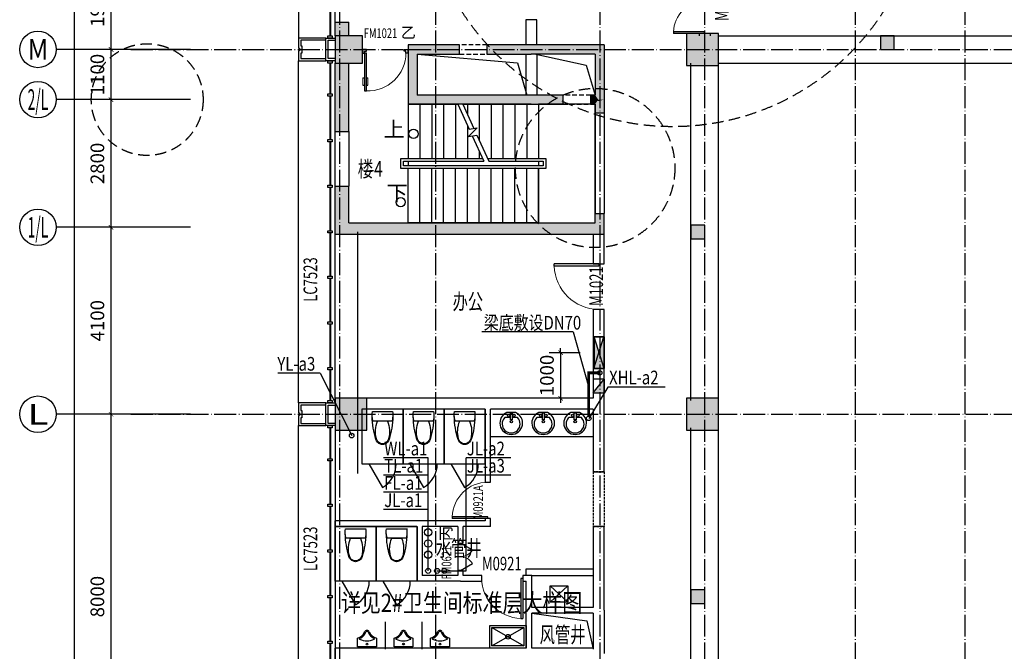
# Model space of a CAD drawing. Extents: x 18068 to 1940219, y -654575 to 301498.
# Drawn here: x 785250 to 806827, y -329368 to -315515 of the extents above; entities that cross this region are included whole.
import ezdxf
from ezdxf.enums import TextEntityAlignment as Align

# ---------------------------------------------------------------- set-up
doc = ezdxf.new("R2010")
doc.units = 0
doc.header["$LTSCALE"] = 200
doc.header["$MEASUREMENT"] = 0
for name, pattern in [('ACAD_ISO04W100', [30.5, 24, -3, 0.5, -3]), ('CONTINOUS', [0]), ('DASH', [0.35, 0.25, -0.1]), ('DASHED', [0.75, 0.5, -0.25]), ('M-HIDDEN', [1.875, 1.25, -0.625])]:
    doc.linetypes.add(name, pattern=pattern)
doc.layers.get('0').update_dxf_attribs({"linetype": 'CONTINUOUS'})
doc.layers.get('Defpoints').update_dxf_attribs({"linetype": 'CONTINUOUS'})
for name, color, linetype in [('3T_BAR', 7, 'CONTINUOUS'), ('AXIS_TEXT', 7, 'CONTINUOUS'), ('column', 2, 'CONTINUOUS'), ('CURTWALL', 4, 'CONTINUOUS'), ('D', 145, 'CONTINUOUS'), ('DOTE', 252, 'ACAD_ISO04W100'), ('Pub_dim', 3, 'CONTINUOUS'), ('PUB_HATCH', 252, 'CONTINUOUS'), ('Pub_text', 151, 'CONTINUOUS'), ('Stair', 5, 'CONTINUOUS'), ('Text', 151, 'CONTINUOUS'), ('W-标注', 71, 'CONTINUOUS'), ('W-消火栓', 2, 'CONTINOUS'), ('W-消防', 160, 'CONTINOUS'), ('W-立管', 7, 'CONTINUOUS'), ('W-雨水', 4, 'DASHED'), ('Wall', 2, 'CONTINUOUS'), ('Window', 4, 'CONTINUOUS'), ('Window_text', 7, 'CONTINUOUS'), ('WIRE-动力', 130, 'CONTINUOUS'), ('墙体留洞', 6, 'CONTINOUS'), ('外包', 142, 'CONTINUOUS')]:
    doc.layers.add(name, color=color, linetype=linetype)
doc.layers.add('修改', color=6, linetype='M-HIDDEN', lineweight=30, plot=False)
doc.styles.add('_TCH_AXIS', font='romans.shx', dxfattribs={"width": 0.7, "height": 350, "bigfont": 'hztxt.shx'})
doc.styles.add('_TCH_DIM', font='SIMPLEX', dxfattribs={"bigfont": 'GBCBIG'})
doc.styles.add('_TCH_WINDOW', font='SIMPLEX', dxfattribs={"height": 3.5, "bigfont": 'GBCBIG'})
doc.styles.add('COMPLEX', font='COMPLEX')
doc.styles.add('DIM_FONT', font='SIMPLEX.shx', dxfattribs={"width": 0.8, "bigfont": 'hzdx.shx'})
doc.styles.add('hztxt', font='hzs.shx', dxfattribs={"width": 0.7, "bigfont": 'hztxt.shx'})
doc.styles.add('Romans', font='ROMANS', dxfattribs={"width": 0.7, "bigfont": 'HZTXT'})
doc.styles.add('xxq', font='rs5.shx', dxfattribs={"width": 0.8, "bigfont": 'hztxt.shx'})
doc.dimstyles.new('DIMN', dxfattribs={"dimtxt": 300, "dimasz": 100, "dimexe": 250, "dimexo": 300, "dimgap": 150, "dimtad": 1, "dimdec": 0, "dimzin": 0, "dimdsep": 46, "dimtxsty": 'DIM_FONT', "dimblk": 'ARCHTICK', "dimcen": 0.09, "dimclrt": 7, "dimazin": 2, "dimtfac": 1, "dimtdec": 0, "dimtix": 1, "dimtmove": 2, "dimatfit": 3, "dimfxl": 1, "dimtolj": 1, "dimtzin": 0, "dimarcsym": 0})
doc.dimstyles.new('xxq', dxfattribs={"dimtxt": 300, "dimasz": 100, "dimexe": 250, "dimexo": 300, "dimgap": 150, "dimtad": 1, "dimdec": 0, "dimzin": 0, "dimdsep": 46, "dimtxsty": 'DIM_FONT', "dimblk": 'ARCHTICK', "dimcen": 0.09, "dimclrt": 7, "dimazin": 2, "dimtfac": 1, "dimtdec": 0, "dimtix": 1, "dimtmove": 2, "dimatfit": 3, "dimldrblk": 'ARCHTICK', "dimfxl": 1, "dimtolj": 1, "dimtzin": 0, "dimarcsym": 0})

# ---------------------------------------------------------------- blocks, each defined once
blk = doc.blocks.new('j-mt2')
for p, q in [((221, 0), (-221, 0)), ((210, -202), (-210, -202)), ((-108, -212), (108, -212))]:
    blk.add_line(p, q)
blk.add_lwpolyline([(210, -202), (221, -152), (226, -102), (226, -50), (221, 0)])
for centre, radius, start, end in [((236, -76), 463, 170.5377, 187.7399), ((1597, -71), 1823, 181.2224, 197.2477), ((236, -76), 463, 187.7399, 195.822), ((448, -443), 602, 157.3737, 194.7786), ((-448, -443), 602, 345.2214, 22.6263), ((-1597, -71), 1823, 342.7523, 358.7776), ((12, -562), 164, 197.2477, 249.5476), ((23, -556), 163, 194.7786, 226.8543), ((-12, -562), 164, 290.4524, 342.7523), ((-23, -556), 163, 313.1457, 345.2214), ((0, -580), 129, 226.8543, 313.1457), ((0, -595), 129, 249.5476, 290.4524)]:
    blk.add_arc(centre, radius, start, end)
blk = doc.blocks.new('j-xb1')
for p, q in [((-205, -191, 0), (-205, 0, 0)), ((-205, 0, 0), (205, 0, 0)), ((205, 0, 0), (205, -191, 0))]:
    blk.add_line(p, q)
blk.add_circle((0, -60, 0), 20)
for centre, radius, start, end in [((-243, -391, 0), 203, 19.2639, 79.2894), ((-152, -175, 0), 10, 114.1084, 248.1394), ((5, -526, 0), 395, 66.6675, 114.1084), ((-243, -401, 0), 233, 19.2639, 68.1394), ((243, -401, 0), 233, 110.4941, 160.7361), ((243, -391, 0), 203, 100.7106, 160.7361), ((158, -173, 0), 10, 290.4941, 66.6675), ((0, -306, 0), 54, 199.2639, 269.7777), ((0, -316, 0), 24, 199.2639, 269.4998), ((0, -306, 0), 54, 270.2223, 340.7361), ((0, -316, 0), 24, 270.5002, 340.7361)]:
    blk.add_arc(centre, radius, start, end)
blk = doc.blocks.new('xiaopingtai1')
at = {"layer": 'WIRE-动力'}
blk.add_line((716219, 166103), (716219, 171403), dxfattribs=at)
blk = doc.blocks.new('A$C5FB478CE')
at = {"layer": '墙体留洞'}
blk.add_hatch(color=256, dxfattribs=at).paths.add_polyline_path([(0, 220), (0, 0), (700, 220)])
for p, q in [((0, 0), (700, 220)), ((0, 0), (0, 220)), ((700, 220), (0, 220)), ((700, 220), (700, 0)), ((700, 0), (0, 0))]:
    blk.add_line(p, q, dxfattribs=at)
blk = doc.blocks.new('A$C54CF412F')
at = {"layer": '墙体留洞'}
blk.add_hatch(color=256, dxfattribs=at).paths.add_polyline_path([(0, 240), (0, 0), (300, 0)])
for p, q in [((0, 240), (0, 0)), ((0, 240), (300, 0)), ((300, 240), (0, 240)), ((300, 0), (300, 240)), ((300, 0), (0, 0))]:
    blk.add_line(p, q, dxfattribs=at)
blk = doc.blocks.new('cloumn01')
at = {"layer": 'column'}
for p, q in [((-150, 600), (-150, 300)), ((150, 600), (-150, 600)), ((150, 300), (150, 600)), ((-150, 300), (150, 300))]:
    blk.add_line(p, q, dxfattribs=at)
at = {"layer": 'column', "color": 8}
blk.add_solid([(-150, 600), (150, 600), (-150, 300), (150, 300)], dxfattribs=at)
at = {"layer": 'WIRE-动力', "linetype": 'Continuous'}
for p, q in [((-3700, 600), (3700, 600)), ((-3700, 0), (3700, 0))]:
    blk.add_line(p, q, dxfattribs=at)
blk = doc.blocks.new('column02')
at = {"layer": 'column'}
for p, q in [((366011, 192780), (366011, 192480)), ((366311, 192780), (366011, 192780)), ((366311, 192480), (366311, 192780)), ((366011, 192480), (366311, 192480))]:
    blk.add_line(p, q, dxfattribs=at)
at = {"layer": 'column', "color": 8}
blk.add_solid([(366011, 192780), (366311, 192780), (366011, 192480), (366311, 192480)], dxfattribs=at)
at = {"layer": 'Wall'}
for p, q in [((368161, 192480), (368161, 192780)), ((368401, 192780), (368161, 192780)), ((368401, 192480), (368401, 192780))]:
    blk.add_line(p, q, dxfattribs=at)
at = {"layer": 'WIRE-动力'}
for p, q in [((362461, 192780), (366011, 192780)), ((366311, 192780), (368161, 192780)), ((368401, 192780), (369561, 192780)), ((362461, 192670), (366011, 192670)), ((362461, 192590), (366011, 192590)), ((366311, 192670), (368161, 192670)), ((366311, 192590), (368161, 192590)), ((362461, 192180), (368161, 192180))]:
    blk.add_line(p, q, dxfattribs=at)
at = {"layer": 'PUB_HATCH'}
blk.add_blockref('cloumn01', (358161, 192180), dxfattribs=at)
at = {"layer": 'PUB_HATCH', "rotation": 90}
for p in [(354461, 188480), (354461, 180480)]:
    blk.add_blockref('cloumn01', p, dxfattribs=at)
blk = doc.blocks.new('column03')
at = {"layer": 'PUB_HATCH'}
blk.add_blockref('column02', (0, 0), dxfattribs=at)
blk = doc.blocks.new('chuang-0')
at = {"layer": '3T_BAR'}
for p, q in [((1494890, 134261), (1494840, 134261)), ((1494840, 134261), (1494840, 134161)), ((1494890, 134161), (1494890, 134261)), ((1495615, 134261), (1495565, 134261)), ((1495565, 134261), (1495565, 134161)), ((1495615, 134161), (1495615, 134261)), ((1496615, 134261), (1496565, 134261)), ((1496565, 134261), (1496565, 134161)), ((1496615, 134161), (1496615, 134261)), ((1497615, 134261), (1497565, 134261)), ((1497565, 134261), (1497565, 134161)), ((1497615, 134161), (1497615, 134261)), ((1498615, 134261), (1498565, 134261)), ((1498565, 134261), (1498565, 134161)), ((1498615, 134161), (1498615, 134261)), ((1499615, 134261), (1499565, 134261)), ((1499565, 134261), (1499565, 134161)), ((1499615, 134161), (1499615, 134261)), ((1500615, 134261), (1500565, 134261)), ((1500565, 134261), (1500565, 134161)), ((1500615, 134161), (1500615, 134261)), ((1501615, 134261), (1501565, 134261)), ((1501565, 134261), (1501565, 134161)), ((1501615, 134161), (1501615, 134261)), ((1502340, 134261), (1502290, 134261)), ((1502290, 134261), (1502290, 134161)), ((1502340, 134161), (1502340, 134261)), ((1494840, 134161), (1494890, 134161)), ((1495565, 134161), (1495615, 134161)), ((1496565, 134161), (1496615, 134161)), ((1497565, 134161), (1497615, 134161)), ((1498565, 134161), (1498615, 134161)), ((1499565, 134161), (1499615, 134161)), ((1500565, 134161), (1500615, 134161)), ((1501565, 134161), (1501615, 134161)), ((1502290, 134161), (1502340, 134161))]:
    blk.add_line(p, q, dxfattribs=at)
at = {"layer": 'CURTWALL'}
for p, q in [((1494890, 134231), (1495565, 134231)), ((1495615, 134231), (1496565, 134231)), ((1496615, 134231), (1497565, 134231)), ((1497615, 134231), (1498565, 134231)), ((1498615, 134231), (1499565, 134231)), ((1499615, 134231), (1500565, 134231)), ((1500615, 134231), (1501565, 134231)), ((1501615, 134231), (1502290, 134231)), ((1494890, 134211), (1495565, 134211)), ((1495615, 134211), (1496565, 134211)), ((1496615, 134211), (1497565, 134211)), ((1497615, 134211), (1498565, 134211)), ((1498615, 134211), (1499565, 134211)), ((1499615, 134211), (1500565, 134211)), ((1500615, 134211), (1501565, 134211)), ((1501615, 134211), (1502290, 134211))]:
    blk.add_line(p, q, dxfattribs=at)
blk = doc.blocks.new('waiqiang-333')
at = {"layer": '外包'}
for p, q in [((1375590, 92060), (1375590, 92960)), ((1375590, 88460), (1375590, 89660)), ((1375890, 89660), (1375890, 88460)), ((1375590, 83760), (1375590, 87410)), ((1375590, 83160), (1375590, 77460))]:
    blk.add_line(p, q, dxfattribs=at)
at = {"layer": '修改', "extrusion": (0, 0, -1), "zscale": -1, "rotation": 90}
for p in [(-1241269, -1403130), (-1241269, -1411130), (-1241269, -1419130)]:
    blk.add_blockref('chuang-0', p, dxfattribs=at)
at = {"layer": 'Window_text', "style": 'hztxt', "width": 0.7}
for p in [(1375200, 85926), (1375200, 80021)]:
    blk.add_text('LC7523', height=300, rotation=90, dxfattribs=at).set_placement(p)
blk = doc.blocks.new('j-mp1')
for p, q in [((-21, -113), (-141, -113)), ((-18, -159), (-18, -9)), ((-18, -9), (23, -9)), ((23, -159), (-18, -159)), ((23, -9), (23, -159)), ((138, -113), (26, -113))]:
    blk.add_line(p, q)
blk.add_lwpolyline([(-94, 0, 5.110404), (94, 0)], format="xyb", close=True)
for centre, radius in [((-55, -61), 26.7), ((2, -199), 27.8), ((59, -61), 26.7)]:
    blk.add_circle(centre, radius)
blk.add_arc((-2, -252), 197, 135.2527, 44.7473)
blk = doc.blocks.new('weishengjianjiaju')
at = {"layer": 'D'}
for p, q in [((319551, 185120), (321801, 185120)), ((320331, 182070), (320331, 182220)), ((320331, 182220), (321801, 182220)), ((320451, 182070), (321801, 182070)), ((320855, 181849), (321240, 181490)), ((320855, 181490), (321240, 181849)), ((319581, 180530), (320281, 180930)), ((319581, 180930), (320281, 180530))]:
    blk.add_line(p, q, dxfattribs=at)
for points in [[(320855, 181490), (320855, 181849), (321240, 181849), (321240, 181490)], [(319531, 180480), (319531, 180980), (320331, 180980), (320331, 180480)], [(319581, 180530), (319581, 180930), (320281, 180930), (320281, 180530)]]:
    blk.add_lwpolyline(points, close=True, dxfattribs=at)
blk.add_circle((319931, 180730), 50, dxfattribs=at)
at = {"layer": 'Window', "linetype": 'DASH'}
for p, q in [((321801, 184350), (321801, 183150)), ((322041, 184350), (322041, 183150))]:
    blk.add_line(p, q, dxfattribs=at)
at = {"layer": 'D'}
for p in [(320003, 185648), (320703, 185648), (321403, 185648)]:
    blk.add_blockref('j-mp1', p, dxfattribs=at)
blk = doc.blocks.new('消火栓')
at = {"layer": 'W-消火栓'}
blk.add_hatch(color=256, dxfattribs=at).paths.add_polyline_path([(-700, 200), (-700, -240), (700, -240)])
for p, q in [((-700, 200), (700, -240)), ((700, 200), (-700, 200)), ((-700, 200), (-700, -240)), ((700, -240), (700, 200)), ((700, -240), (-700, -240))]:
    blk.add_line(p, q, dxfattribs=at)
blk = doc.blocks.new('_ArchTick')
at = {"color": 0, "linetype": 'ByBlock', "const_width": 0.15}
blk.add_lwpolyline([(-0.5, -0.5), (0.5, 0.5)], dxfattribs=at)
blk = doc.blocks.new('*D155')
at = {"layer": 'Defpoints', "color": 0, "transparency": 16777216}
for p in [(797830, -322818), (797104, -323818), (797820, -323818)]:
    blk.add_point(p, dxfattribs=at)
at = {"layer": 'W-标注', "color": 0, "lineweight": -2, "transparency": 16777216}
for p, q in [((797104, -322818), (797104, -322718)), ((797530, -322818), (796854, -322818)), ((797104, -322818), (797104, -323818)), ((797520, -323818), (796854, -323818)), ((797104, -323818), (797104, -323918))]:
    blk.add_line(p, q, dxfattribs=at)
at = {"layer": 'W-标注', "color": 0, "lineweight": -2, "transparency": 16777216, "xscale": 100, "yscale": 100, "zscale": 100}
for p, rotation in [((797104, -322818), 270), ((797104, -323818), 90)]:
    blk.add_blockref('_ArchTick', p, dxfattribs=dict(at, rotation=rotation))
at = {"layer": 'W-标注', "color": 7, "transparency": 16777216, "insert": (796804, -323318), "char_height": 300, "attachment_point": 5, "rotation": 90, "style": 'DIM_FONT'}
blk.add_mtext('\\A1;1000', dxfattribs=at)
blk = doc.blocks.new('$DorLib2D$00000009')
for p, q in [((0.413, 0.905), (0.413, 0.081)), ((0.454, 0.905), (0.413, 0.905)), ((0.454, 0.081), (0.454, 0.905)), ((0.413, 0.782), (0.378, 0.782)), ((0.489, 0.782), (0.454, 0.782)), ((0.413, 0.624), (0.378, 0.624)), ((0.489, 0.624), (0.454, 0.624)), ((-0.494, 0.081), (-0.453, 0.081)), ((-0.494, -0.002), (-0.494, 0.081)), ((-0.453, 0.081), (-0.453, 0.039)), ((-0.453, 0.039), (-0.412, 0.039)), ((-0.412, 0.039), (-0.412, -0.002)), ((0.413, 0.081), (0.454, 0.081)), ((0.454, 0.039), (0.413, 0.039)), ((0.413, 0.039), (0.413, -0.002)), ((0.495, 0.081), (0.454, 0.081)), ((0.454, 0.081), (0.454, 0.039)), ((0.495, -0.002), (0.495, 0.081)), ((-0.494, -0.002), (-0.494, -0.002)), ((-0.412, -0.002), (-0.494, -0.002)), ((0.413, -0.002), (0.495, -0.002)), ((0.495, -0.002), (0.495, -0.002))]:
    blk.add_line(p, q)
at = {"lineweight": 13}
for p, q in [((0.378, 0.782), (0.378, 0.624)), ((0.489, 0.782), (0.489, 0.624))]:
    blk.add_line(p, q, dxfattribs=at)
blk.add_arc((0.372, 0.082), 0.825, 87.134, 180.0717, dxfattribs=at)
blk = doc.blocks.new('$DorLib2D$00000006')
for p, q in [((-0.5, 0), (-0.25, 0.433)), ((0.5, 0), (0.25, 0.433))]:
    blk.add_line(p, q)
at = {"lineweight": 13}
for centre, start, end in [((-0.5, 0), 0, 60), ((0.5, 0), 120, 180)]:
    blk.add_arc(centre, 0.5, start, end, dxfattribs=at)
blk = doc.blocks.new('_AXISO')
blk.add_circle((0, 0), 0.5)
at = {"layer": 'AXIS_TEXT', "style": 'COMPLEX', "width": 1.041667}
blk.add_attdef('A', text='', height=0.56, dxfattribs=at).set_placement((-0.25, -0.28), (0.25, -0.28), align=Align.FIT)
blk = doc.blocks.new('*D337')
at = {"layer": 'Defpoints', "color": 0, "transparency": 16777216}
for p in [(787252, -324168), (789294, -324168), (789294, -332168)]:
    blk.add_point(p, dxfattribs=at)
at = {"layer": 'Pub_dim', "color": 0, "lineweight": -2, "transparency": 16777216}
for p, q in [((788994, -324168), (787002, -324168)), ((787252, -332168), (787252, -324168)), ((788994, -332168), (787002, -332168))]:
    blk.add_line(p, q, dxfattribs=at)
at = {"layer": 'Pub_dim', "color": 0, "lineweight": -2, "transparency": 16777216, "xscale": 100, "yscale": 100, "zscale": 100}
for p, rotation in [((787252, -324168), 90), ((787252, -332168), 270)]:
    blk.add_blockref('_ArchTick', p, dxfattribs=dict(at, rotation=rotation))
at = {"layer": 'Pub_dim', "color": 7, "transparency": 16777216, "insert": (786952, -328168), "char_height": 300, "attachment_point": 5, "rotation": 90, "style": 'DIM_FONT'}
blk.add_mtext('\\A1;8000', dxfattribs=at)
blk = doc.blocks.new('*D338')
at = {"layer": 'Defpoints', "color": 0, "transparency": 16777216}
for p in [(787252, -320068), (789294, -320068), (789294, -324168)]:
    blk.add_point(p, dxfattribs=at)
at = {"layer": 'Pub_dim', "color": 0, "lineweight": -2, "transparency": 16777216}
for p, q in [((788994, -320068), (787002, -320068)), ((787252, -324168), (787252, -320068)), ((788994, -324168), (787002, -324168))]:
    blk.add_line(p, q, dxfattribs=at)
at = {"layer": 'Pub_dim', "color": 0, "lineweight": -2, "transparency": 16777216, "xscale": 100, "yscale": 100, "zscale": 100}
for p, rotation in [((787252, -320068), 90), ((787252, -324168), 270)]:
    blk.add_blockref('_ArchTick', p, dxfattribs=dict(at, rotation=rotation))
at = {"layer": 'Pub_dim', "color": 7, "transparency": 16777216, "insert": (786952, -322118), "char_height": 300, "attachment_point": 5, "rotation": 90, "style": 'DIM_FONT'}
blk.add_mtext('\\A1;4100', dxfattribs=at)
blk = doc.blocks.new('*D339')
at = {"layer": 'Defpoints', "color": 0, "transparency": 16777216}
for p in [(787252, -317268), (789294, -317268), (789294, -320068)]:
    blk.add_point(p, dxfattribs=at)
at = {"layer": 'Pub_dim', "color": 0, "lineweight": -2, "transparency": 16777216}
for p, q in [((788994, -317268), (787002, -317268)), ((787252, -320068), (787252, -317268)), ((788994, -320068), (787002, -320068))]:
    blk.add_line(p, q, dxfattribs=at)
at = {"layer": 'Pub_dim', "color": 0, "lineweight": -2, "transparency": 16777216, "xscale": 100, "yscale": 100, "zscale": 100}
for p, rotation in [((787252, -317268), 90), ((787252, -320068), 270)]:
    blk.add_blockref('_ArchTick', p, dxfattribs=dict(at, rotation=rotation))
at = {"layer": 'Pub_dim', "color": 7, "transparency": 16777216, "insert": (786952, -318668), "char_height": 300, "attachment_point": 5, "rotation": 90, "style": 'DIM_FONT'}
blk.add_mtext('\\A1;2800', dxfattribs=at)
blk = doc.blocks.new('*D340')
at = {"layer": 'Defpoints', "color": 0, "transparency": 16777216}
for p in [(787252, -316168), (789294, -316168), (789294, -317268)]:
    blk.add_point(p, dxfattribs=at)
at = {"layer": 'Pub_dim', "color": 0, "lineweight": -2, "transparency": 16777216}
for p, q in [((788994, -316168), (787002, -316168)), ((787252, -317268), (787252, -316168)), ((788994, -317268), (787002, -317268))]:
    blk.add_line(p, q, dxfattribs=at)
at = {"layer": 'Pub_dim', "color": 0, "lineweight": -2, "transparency": 16777216, "xscale": 100, "yscale": 100, "zscale": 100}
for p, rotation in [((787252, -316168), 90), ((787252, -317268), 270)]:
    blk.add_blockref('_ArchTick', p, dxfattribs=dict(at, rotation=rotation))
at = {"layer": 'Pub_dim', "color": 7, "transparency": 16777216, "insert": (786952, -316718), "char_height": 300, "attachment_point": 5, "rotation": 90, "style": 'DIM_FONT'}
blk.add_mtext('\\A1;1100', dxfattribs=at)
blk = doc.blocks.new('*D341')
at = {"layer": 'Defpoints', "color": 0, "transparency": 16777216}
for p in [(787252, -314268), (789294, -314268), (789294, -316168)]:
    blk.add_point(p, dxfattribs=at)
at = {"layer": 'Pub_dim', "color": 0, "lineweight": -2, "transparency": 16777216}
for p, q in [((788994, -314268), (787002, -314268)), ((787252, -316168), (787252, -314268)), ((788994, -316168), (787002, -316168))]:
    blk.add_line(p, q, dxfattribs=at)
at = {"layer": 'Pub_dim', "color": 0, "lineweight": -2, "transparency": 16777216, "xscale": 100, "yscale": 100, "zscale": 100}
for p, rotation in [((787252, -314268), 90), ((787252, -316168), 270)]:
    blk.add_blockref('_ArchTick', p, dxfattribs=dict(at, rotation=rotation))
at = {"layer": 'Pub_dim', "color": 7, "transparency": 16777216, "insert": (786952, -315218), "char_height": 300, "attachment_point": 5, "rotation": 90, "style": 'DIM_FONT'}
blk.add_mtext('\\A1;1900', dxfattribs=at)
blk = doc.blocks.new('*D343')
at = {"layer": 'Defpoints', "color": 0, "transparency": 16777216}
for p in [(786454, -307268), (789294, -307268), (789294, -373868)]:
    blk.add_point(p, dxfattribs=at)
at = {"layer": 'Pub_dim', "color": 0, "lineweight": -2, "transparency": 16777216}
for p, q in [((788994, -307268), (786204, -307268)), ((786454, -373868), (786454, -307268)), ((788994, -373868), (786204, -373868))]:
    blk.add_line(p, q, dxfattribs=at)
at = {"layer": 'Pub_dim', "color": 0, "lineweight": -2, "transparency": 16777216, "xscale": 100, "yscale": 100, "zscale": 100}
for p, rotation in [((786454, -307268), 90), ((786454, -373868), 270)]:
    blk.add_blockref('_ArchTick', p, dxfattribs=dict(at, rotation=rotation))
at = {"layer": 'Pub_dim', "color": 7, "transparency": 16777216, "insert": (786154, -340568), "char_height": 300, "attachment_point": 5, "rotation": 90, "style": 'DIM_FONT'}
blk.add_mtext('\\A1;66600', dxfattribs=at)
blk = doc.blocks.new('_FZH')
blk.add_lwpolyline([(-0.5, -0.5), (0.5, -0.5), (0.5, 0.5), (-0.5, 0.5)], close=True)
at = {"layer": 'PUB_HATCH'}
blk.add_solid([(-0.5, -0.5), (0.5, -0.5), (-0.5, 0.5), (0.5, 0.5)], dxfattribs=at)
blk = doc.blocks.new('$DorLib2D$00000001')
for p, q in [((0.45, 0.975), (0.5, 0.975)), ((0.45, 0), (0.45, 0.975)), ((0.5, 0), (0.5, 0.975)), ((0.5, 0), (0.45, 0))]:
    blk.add_line(p, q)
at = {"lineweight": 13}
blk.add_arc((0.475, 0), 0.975, 91.4693, 180, dxfattribs=at)
blk = doc.blocks.new('$DorLib2D$00000002')
for p, q in [((-0.5, 0), (-0.5, 0.4875)), ((-0.475, 0.4875), (-0.5, 0.4875)), ((-0.475, 0), (-0.475, 0.4875)), ((0.475, 0), (0.475, 0.4875)), ((0.475, 0.4875), (0.5, 0.4875)), ((0.5, 0), (0.5, 0.4875)), ((-0.5, 0), (-0.475, 0)), ((0.5, 0), (0.475, 0))]:
    blk.add_line(p, q)
at = {"lineweight": 13}
for centre, start, end in [((-0.4875, 0), 0, 88.53072), ((0.4875, 0), 91.46928, 180)]:
    blk.add_arc(centre, 0.4875, start, end, dxfattribs=at)

msp = doc.modelspace()

# ---------------------------------------------------------------- hatches: boundary and pattern name
at = {"layer": 'PUB_HATCH'}
for points in [[(792160.231, -315867.783), (792460.231, -315867.783), (792460.231, -315567.783), (792160.231, -315567.783)], [(793960.231, -316267.783), (794890.231, -316267.783), (794890.231, -316067.783), (793760.231, -316067.783)], [(793960.231, -316267.783), (793760.231, -316067.783), (793760.231, -317367.783), (793960.231, -317167.783)], [(796460.231, -316067.783), (795490.231, -316067.783), (795490.231, -316267.783), (796460.231, -316267.783)], [(797860.231, -316267.783), (798060.231, -316067.783), (796460.231, -316067.783), (796460.231, -316267.783)], [(798060.231, -316067.783), (797860.231, -316267.783), (797860.231, -317167.783), (797926.898, -317267.783), (798060.231, -317267.783)], [(792460.231, -317967.783), (792460.231, -316467.783), (792160.231, -316467.783), (792160.231, -317967.783)], [(796460.231, -317367.783), (796460.231, -317167.783), (793960.231, -317167.783), (793760.231, -317367.783)], [(796460.231, -317367.783), (797160.231, -317367.783), (797160.231, -317167.783), (796460.231, -317167.783)], [(797860.231, -317167.783), (797760.231, -317167.783), (797760.231, -317367.783), (797860.231, -317367.783), (797926.898, -317267.783)], [(797926.898, -317301.116), (798060.231, -317267.783), (797860.231, -317267.783)], [(797926.898, -317267.783), (797860.231, -317367.783), (797860.231, -317567.783), (798060.231, -317567.783), (798060.231, -317267.783)], [(792160.231, -320217.783), (792460.231, -319967.783), (792460.231, -319167.783), (792160.231, -319167.783)], [(797860.231, -319967.783), (798060.231, -320217.783), (798060.231, -319767.783), (797860.231, -319767.783)], [(792460.231, -319967.783), (792160.231, -320217.783), (798060.231, -320217.783), (797860.231, -319967.783)]]:
    msp.add_hatch(color=256, dxfattribs=at).paths.add_polyline_path(points)

# ---------------------------------------------------------------- linework, layer by layer
at = {"layer": 'D'}
for p, q in [((793260.231, -328717.783), (793260.231, -329317.783)), ((794060.231, -328717.783), (794060.231, -329317.783))]:
    msp.add_line(p, q, dxfattribs=at)
for points in [[(793650.231, -325257.783), (793650.231, -324057.783), (792750.231, -324057.783), (792750.231, -325257.783)], [(794550.231, -325257.783), (794550.231, -324057.783), (793650.231, -324057.783), (793650.231, -325257.783)], [(795450.231, -325257.783), (795450.231, -324057.783), (794550.231, -324057.783), (794550.231, -325257.783)], [(793060.231, -326627.783), (793060.231, -327827.783), (792160.231, -327827.783), (792160.231, -326627.783)], [(793960.231, -326627.783), (793960.231, -327827.783), (793060.231, -327827.783), (793060.231, -326627.783)]]:
    msp.add_lwpolyline(points, close=True, dxfattribs=at)
for points in [[(792900.231, -325257.783), (793200.231, -325777.398, 0.267949192), (793500.231, -325257.783)], [(793800.231, -325257.783), (794100.231, -325777.398, 0.267949192), (794400.231, -325257.783)], [(794700.231, -325257.783), (795000.231, -325777.398, 0.267949192), (795300.231, -325257.783)], [(792310.231, -327827.783), (792610.231, -328347.398, 0.267949192), (792910.231, -327827.783)], [(793210.231, -327827.783), (793510.231, -328347.398, 0.267949192), (793810.231, -327827.783)]]:
    msp.add_lwpolyline(points, format="xyb", dxfattribs=at)
at = {"layer": 'DOTE', "ltscale": 0.1}
for p, q in [((792260.231, -305384.49), (792260.231, -376839.002)), ((794360.231, -305384.49), (794360.231, -377139.002)), ((797960.231, -305384.49), (797960.231, -376839.002)), ((800260.231, -305384.49), (800260.231, -376839.002)), ((803560.231, -305384.49), (803560.231, -376839.002)), ((805960.231, -305384.49), (805960.231, -376839.002)), ((787684.995, -316167.783), (860569.852, -316167.783)), ((787684.995, -324167.783), (860569.852, -324167.783))]:
    msp.add_line(p, q, dxfattribs=at)
at = {"layer": 'Pub_dim'}
for p, q in [((787684.995, -316167.783), (786049.518, -316167.783)), ((787684.995, -317267.783), (786049.518, -317267.783)), ((787684.995, -320067.783), (786049.518, -320067.783)), ((787684.995, -324167.783), (786049.518, -324167.783))]:
    msp.add_line(p, q, dxfattribs=at)
at = {"layer": 'Pub_dim', "linetype": 'Continuous'}
for points in [[(793960.231, -316267.783), (796158.817, -316461.632), (796360.231, -317167.783)], [(796560.231, -316267.783), (797664.341, -316514.008), (797860.231, -317167.783)]]:
    msp.add_lwpolyline(points, dxfattribs=at)
at = {"layer": 'Pub_dim'}
for points in [[(793600.231, -319517.783, 0, 0, 0), (797560.231, -319517.783, 0, 0, 0), (797560.231, -318017.783, 0, 0, 0), (796060.231, -318017.783, 80, 0, 0), (795760.231, -318017.783, 0, 0, 0)], [(793880.231, -318017.783, 0, 0, 0), (794990.231, -318017.783, 80, 0, 0), (795290.231, -318017.783, 0, 0, 0)]]:
    msp.add_lwpolyline(points, format="xyseb", dxfattribs=at)
msp.add_lwpolyline([(796470.234, -328527.783), (797675.998, -328699.33), (797820.234, -329317.783)], dxfattribs=at)
for centre in [(793880.231, -318017.783), (793600.231, -319517.783)]:
    msp.add_circle(centre, 100, dxfattribs=at)
at = {"layer": 'Stair', "linetype": 'Continuous'}
for p, q in [((793760.231, -317367.783), (794849.245, -317367.783)), ((793760.231, -317367.783), (793760.231, -318557.783)), ((794020.231, -317367.783), (794020.231, -318557.783)), ((794280.231, -317367.783), (794280.231, -318557.783)), ((794540.231, -317367.783), (794540.231, -318557.783)), ((794800.231, -317367.783), (794800.231, -318557.783)), ((794849.245, -317367.783), (795101.809, -317919.715)), ((794959.218, -317367.783), (796620.231, -317367.783)), ((794959.218, -317367.783), (795203.89, -317902.47)), ((795060.231, -317367.783), (795060.231, -317588.53)), ((795320.231, -317367.783), (795320.231, -318156.712)), ((795580.231, -317367.783), (795580.231, -318557.783)), ((795840.231, -317367.783), (795840.231, -318557.783)), ((796100.231, -317367.783), (796100.231, -318557.783)), ((796360.231, -317367.783), (796360.231, -318557.783)), ((796620.231, -317367.783), (796620.231, -318557.783)), ((797860.231, -317367.783), (796620.231, -317367.783)), ((796620.231, -317367.783), (796620.231, -318557.783)), ((797860.231, -319967.783), (797860.231, -317367.783)), ((795060.231, -317828.854), (795060.231, -318557.783)), ((795277.748, -317889.992), (795086.195, -318078.815)), ((795086.195, -318078.815), (795270.35, -318047.704)), ((795101.809, -317919.715), (795277.748, -317889.992)), ((795270.35, -318047.704), (795531.218, -318617.783)), ((795168.268, -318064.95), (795421.245, -318617.783)), ((795320.231, -318397.036), (795320.231, -318557.783)), ((793600.231, -318777.783), (793600.231, -318557.783)), ((793600.231, -318557.783), (795393.789, -318557.783)), ((793660.231, -318717.783), (793660.231, -318617.783)), ((793660.231, -318617.783), (795421.245, -318617.783)), ((793760.231, -318617.783), (795421.245, -318617.783)), ((793760.231, -318617.783), (793760.231, -318717.783)), ((795503.762, -318557.783), (796780.231, -318557.783)), ((795531.218, -318617.783), (796620.231, -318617.783)), ((795531.218, -318617.783), (796720.231, -318617.783)), ((796620.231, -318617.783), (796620.231, -318717.783)), ((796720.231, -318617.783), (796720.231, -318717.783)), ((796780.231, -318557.783), (796780.231, -318777.783)), ((796780.231, -318777.783), (793600.231, -318777.783)), ((796720.231, -318717.783), (793660.231, -318717.783)), ((796620.231, -318717.783), (793760.231, -318717.783)), ((793760.231, -319967.783), (793760.231, -318777.783)), ((794020.231, -319967.783), (794020.231, -318777.783)), ((794280.231, -319967.783), (794280.231, -318777.783)), ((794540.231, -319967.783), (794540.231, -318777.783)), ((794800.231, -319967.783), (794800.231, -318777.783)), ((795060.231, -319967.783), (795060.231, -318777.783)), ((795320.231, -319967.783), (795320.231, -318777.783)), ((795580.231, -319967.783), (795580.231, -318777.783)), ((795840.231, -319967.783), (795840.231, -318777.783)), ((796100.231, -319967.783), (796100.231, -318777.783)), ((796360.231, -319967.783), (796360.231, -318777.783)), ((796620.231, -319967.783), (796620.231, -318777.783)), ((796620.231, -318777.783), (796620.231, -319967.783)), ((796620.231, -319967.783), (793760.231, -319967.783)), ((796620.231, -319967.783), (797860.231, -319967.783))]:
    msp.add_line(p, q, dxfattribs=at)
at = {"layer": 'W-标注'}
for q in [(795375.725, -322363.881), (797720.234, -323582.795)]:
    msp.add_line((797381.539, -322363.881), q, dxfattribs=at)
at = {"layer": 'W-消防', "const_width": 60}
msp.add_lwpolyline([(797720.234, -324207.983), (797720.234, -323260.5), (797960.231, -323260.5)], dxfattribs=at)
at = {"layer": 'W-立管', "color": 71}
for p, q in [((798138.811, -323571.258), (797720.234, -324257.983)), ((799392.036, -323571.258), (798138.811, -323571.258)), ((794200.234, -325125.22), (793225.535, -325125.22)), ((794200.234, -327602.983), (794200.234, -325125.22)), ((795035.52, -327602.983), (795035.52, -325125.22)), ((796010.219, -325125.22), (795035.52, -325125.22)), ((794200.234, -325503.001), (793225.535, -325503.001)), ((796010.219, -325503.001), (795035.52, -325503.001)), ((794200.234, -325880.782), (793225.535, -325880.782)), ((794200.234, -326258.563), (793225.535, -326258.563)), ((794395.234, -327602.983), (795035.52, -327602.983))]:
    msp.add_line(p, q, dxfattribs=at)
for centre in [(797960.231, -323260.5), (797720.234, -324257.983)]:
    msp.add_circle(centre, 50, dxfattribs=at)
at = {"layer": 'W-立管', "color": 2}
for centre in [(794200.234, -326757.983), (794200.234, -327002.983), (794200.234, -327247.983)]:
    msp.add_circle(centre, 80, dxfattribs=at)
at = {"layer": 'W-立管', "color": 3}
for centre in [(794200.234, -327602.983), (794395.234, -327602.983), (794555.234, -327602.983)]:
    msp.add_circle(centre, 55, dxfattribs=at)
at = {"layer": 'W-雨水', "linetype": 'Continuous'}
for q in [(790908.093, -323269.774), (792524.724, -324636.467)]:
    msp.add_line((791835.98, -323269.774), q, dxfattribs=at)
msp.add_circle((792524.724, -324636.467), 50, dxfattribs=at)
at = {"layer": 'Wall'}
for p, q in [((792160.231, -315867.783), (792160.231, -315567.783)), ((792160.231, -315567.783), (792460.231, -315567.783)), ((792460.231, -315867.783), (792460.231, -315567.783)), ((796580.231, -315517.783), (796340.231, -315517.783)), ((796340.231, -315517.783), (796340.231, -316067.783)), ((796580.231, -316067.783), (796580.231, -315517.783)), ((800380.231, -315817.783), (800140.231, -315817.783)), ((800140.231, -315817.783), (800140.231, -315867.783)), ((800380.231, -315817.783), (800380.231, -315867.783)), ((793760.231, -316067.783), (793760.231, -316267.783)), ((794890.231, -316067.783), (793760.231, -316067.783)), ((793760.231, -316067.783), (793760.231, -317367.783)), ((794890.231, -316267.783), (794890.231, -316067.783)), ((796460.231, -316067.783), (795490.231, -316067.783)), ((795490.231, -316067.783), (795490.231, -316267.783)), ((798060.231, -316067.783), (796460.231, -316067.783)), ((798060.231, -316067.783), (798060.231, -317267.783)), ((793960.231, -316267.783), (794890.231, -316267.783)), ((793960.231, -316267.783), (793960.231, -317167.783)), ((795490.231, -316267.783), (796460.231, -316267.783)), ((796340.231, -316267.783), (796340.231, -317167.783)), ((797860.231, -316267.783), (796460.231, -316267.783)), ((796580.231, -316267.783), (796580.231, -317167.783)), ((797860.231, -316267.783), (797860.231, -317167.783)), ((792160.231, -317967.783), (792160.231, -316467.783)), ((792460.231, -317967.783), (792460.231, -316467.783)), ((796460.231, -317167.783), (793960.231, -317167.783)), ((797160.231, -317167.783), (796460.231, -317167.783)), ((797160.231, -317367.783), (797160.231, -317167.783)), ((797860.231, -317167.783), (797760.231, -317167.783)), ((797760.231, -317167.783), (797760.231, -317367.783)), ((796460.231, -317367.783), (793760.231, -317367.783)), ((796460.231, -317367.783), (797160.231, -317367.783)), ((797760.231, -317367.783), (797860.231, -317367.783)), ((797860.231, -317267.783), (797860.231, -317267.783)), ((797860.231, -317367.783), (797860.231, -317567.783)), ((798060.231, -317267.783), (798060.231, -317267.783)), ((798060.231, -317267.783), (798060.231, -317567.783)), ((798060.231, -317567.783), (797860.231, -317567.783)), ((797860.231, -317567.783), (797860.231, -319767.783)), ((798060.231, -317567.783), (798060.231, -319767.783)), ((792160.231, -317967.783), (792460.231, -317967.783)), ((792160.231, -320217.783), (792160.231, -319167.783)), ((792160.231, -319167.783), (792460.231, -319167.783)), ((792460.231, -319967.783), (792460.231, -319167.783)), ((797860.231, -319967.783), (797860.231, -319767.783)), ((797860.231, -319767.783), (798060.231, -319767.783)), ((798060.231, -320217.783), (798060.231, -319767.783)), ((792460.231, -319967.783), (797860.231, -319967.783)), ((792160.231, -320217.783), (798060.231, -320217.783)), ((797820.231, -320217.783), (797820.231, -320867.783)), ((798060.231, -320867.783), (798060.231, -320217.783)), ((797820.231, -320867.783), (798060.231, -320867.783)), ((798060.231, -321867.783), (797820.231, -321867.783)), ((797820.231, -321867.783), (797820.231, -323817.783)), ((798060.231, -323917.783), (798060.231, -321867.783)), ((795510.234, -323817.783), (792860.231, -323817.783)), ((797820.231, -323817.783), (795510.234, -323817.783)), ((795450.234, -324057.783), (792860.231, -324057.783)), ((795450.234, -324057.783), (795450.234, -325657.783)), ((797820.231, -324057.783), (795570.234, -324057.783)), ((795570.234, -325657.783), (795570.234, -324057.783)), ((797820.231, -324057.783), (797820.231, -325427.983)), ((798060.231, -325427.983), (798060.231, -323917.783)), ((797820.231, -325427.983), (798060.231, -325427.983)), ((795450.234, -325657.783), (795570.234, -325657.783)), ((795570.234, -326457.783), (795450.234, -326457.783)), ((795450.234, -326457.783), (795450.234, -326507.783)), ((795570.234, -326627.783), (795570.234, -326457.783)), ((794010.231, -326507.783), (792160.231, -326507.783)), ((792160.231, -326627.783), (792160.231, -326507.783)), ((793950.231, -326627.783), (792160.231, -326627.783)), ((793950.231, -326627.783), (793950.231, -327827.783)), ((794910.231, -326507.783), (794010.231, -326507.783)), ((794070.231, -326627.783), (794070.231, -327707.783)), ((794850.231, -326627.783), (794070.231, -326627.783)), ((794850.231, -326627.783), (794850.231, -326992.783)), ((795450.234, -326507.783), (794910.234, -326507.783)), ((794970.231, -326992.783), (794970.231, -326627.783)), ((795570.234, -326627.783), (794970.231, -326627.783)), ((798060.231, -326627.983), (797820.231, -326627.983)), ((797820.231, -326627.983), (797820.231, -328407.783)), ((798060.231, -328467.783), (798060.231, -326627.983)), ((794850.231, -326992.783), (794970.231, -326992.783)), ((794850.231, -327707.783), (794070.231, -327707.783)), ((794970.231, -327592.783), (794850.231, -327592.783)), ((794850.231, -327592.783), (794850.231, -327707.783)), ((794970.231, -327707.783), (794970.231, -327592.783)), ((795376.365, -327707.783), (794970.231, -327707.783)), ((795376.365, -327827.783), (795376.365, -327707.783)), ((796470.234, -327707.783), (796276.365, -327707.783)), ((796276.365, -327707.783), (796276.365, -327827.783)), ((796470.234, -328407.783), (796470.234, -327707.783)), ((794910.231, -327827.783), (793950.231, -327827.783)), ((794910.234, -327827.783), (795376.365, -327827.783)), ((796276.365, -327827.783), (796350.234, -327827.783)), ((796350.234, -328467.783), (796350.234, -327827.783)), ((797820.231, -328407.783), (796470.234, -328407.783)), ((796350.234, -329297.783), (796350.234, -328467.783)), ((796470.234, -329297.783), (796470.234, -328527.783)), ((797820.231, -328527.783), (796470.234, -328527.783)), ((797820.231, -328527.783), (797820.231, -329297.783)), ((798060.231, -328467.783), (798060.231, -329417.783)), ((794910.231, -329297.783), (792160.231, -329297.783)), ((792160.231, -329537.783), (792160.231, -329297.783)), ((796350.234, -329297.783), (794910.231, -329297.783)), ((797820.231, -329297.783), (796470.234, -329297.783))]:
    msp.add_line(p, q, dxfattribs=at)
at = {"layer": 'Wall', "linetype": 'DASHED'}
for p, q in [((797760.231, -317167.783), (797160.231, -317167.783)), ((797160.231, -317367.783), (797760.231, -317367.783))]:
    msp.add_line(p, q, dxfattribs=at)
at = {"layer": 'Window', "linetype": 'DASHED'}
for p, q in [((795490.231, -316067.783), (794890.231, -316067.783)), ((794890.231, -316267.783), (795490.231, -316267.783))]:
    msp.add_line(p, q, dxfattribs=at)
at = {"layer": 'Window', "linetype": 'DASH'}
for p, q in [((798060.231, -325427.983), (797820.231, -325427.983)), ((797820.231, -326627.983), (798060.231, -326627.983))]:
    msp.add_line(p, q, dxfattribs=at)
at = {"layer": 'Window'}
msp.add_line((794850.231, -326992.783), (794850.231, -327592.783), dxfattribs=at)
at = {"layer": '修改'}
for centre, radius in [((799558.958, -312375.974), 5486.218), ((788043.951, -317267.783), 1225), ((797860.231, -318767.783), 1746.425)]:
    msp.add_circle(centre, radius, dxfattribs=at)
at = {"layer": '外包', "linetype": 'Continuous'}
for p, q in [((791360.231, -308417.783), (791360.231, -315917.783)), ((791360.231, -323917.783), (791360.231, -316417.783)), ((791360.231, -331917.783), (791360.231, -324417.783))]:
    msp.add_line(p, q, dxfattribs=at)
at = {"layer": '外包', "color": 6, "linetype": 'Continuous'}
for points in [[(791960.231, -315917.783), (791360.231, -315917.783), (791360.231, -316137.783), (791380.231, -316137.783), (791380.231, -316197.783), (791360.231, -316197.783), (791360.231, -316417.783), (791960.231, -316417.783)], [(791960.231, -315967.783), (791410.231, -315967.783), (791410.231, -316087.783), (791430.231, -316087.783), (791430.231, -316247.783), (791410.231, -316247.783), (791410.231, -316367.783), (791960.231, -316367.783)], [(791960.231, -323917.783), (791360.231, -323917.783), (791360.231, -324137.783), (791380.231, -324137.783), (791380.231, -324197.783), (791360.231, -324197.783), (791360.231, -324417.783), (791960.231, -324417.783)], [(791960.231, -323967.783), (791410.231, -323967.783), (791410.231, -324087.783), (791430.231, -324087.783), (791430.231, -324247.783), (791410.231, -324247.783), (791410.231, -324367.783), (791960.231, -324367.783)]]:
    msp.add_lwpolyline(points, dxfattribs=at)
for points in [[(792160.231, -315917.783), (792160.231, -316417.783), (791960.231, -316417.783), (791960.231, -315917.783)], [(792160.231, -315967.783), (792160.231, -316367.783), (792010.231, -316367.783), (792010.231, -315967.783)], [(792160.231, -323917.783), (792160.231, -324417.783), (791960.231, -324417.783), (791960.231, -323917.783)], [(792160.231, -323967.783), (792160.231, -324367.783), (792010.231, -324367.783), (792010.231, -323967.783)]]:
    msp.add_lwpolyline(points, close=True, dxfattribs=at)

# ---------------------------------------------------------------- block references
at = {"layer": 'column', "linetype": 'Continuous'}
for p, xscale, yscale, zscale in [((792460.231, -316167.783), 600, 600, 600), ((792510.231, -324167.783), 700, 700, 700)]:
    msp.add_blockref('_FZH', p, dxfattribs=dict(at, xscale=xscale, yscale=yscale, zscale=zscale))
at = {"layer": 'column', "xscale": 700, "yscale": 700, "zscale": 700, "rotation": 270}
msp.add_blockref('_FZH', (800210.231, -316167.783), dxfattribs=at)
at = {"layer": 'column', "xscale": 700, "yscale": 700, "zscale": 700}
msp.add_blockref('_FZH', (800210.23, -324167.683), dxfattribs=at)
at = {"layer": 'D', "xscale": -1}
for p in [(793200.231, -324107.783), (794100.231, -324107.783), (795000.231, -324107.783), (792610.231, -326677.783), (793510.231, -326677.783)]:
    msp.add_blockref('j-mt2', p, dxfattribs=at)
at = {"layer": 'D', "rotation": 180}
for p in [(792860.231, -329267.783, 0), (793660.231, -329267.783, 0), (794460.231, -329267.783, 0)]:
    msp.add_blockref('j-xb1', p, dxfattribs=at)
at = {"layer": 'Pub_dim'}
ref = msp.add_blockref('_AXISO', (785649.518, -316167.783), dxfattribs=dict(at, xscale=800, yscale=800, zscale=800))
ref.add_attrib('A', 'M', dxfattribs={"layer": 'AXIS_TEXT', "height": 452.548, "style": '_TCH_AXIS', "width": 1.25}).set_placement((785423.244, -316394.057), (785875.792, -316394.057), align=Align.FIT)
ref = msp.add_blockref('_AXISO', (785649.518, -317267.783), dxfattribs=dict(at, xscale=800, yscale=800, zscale=800))
ref.add_attrib('A', '2/L', dxfattribs={"layer": 'AXIS_TEXT', "height": 452.5483, "style": '_TCH_AXIS', "width": 0.508475}).set_placement((785423.244, -317494.057), (785875.792, -317494.057), align=Align.FIT)
ref = msp.add_blockref('_AXISO', (785649.518, -320067.783), dxfattribs=dict(at, xscale=800, yscale=800, zscale=800))
ref.add_attrib('A', '1/L', dxfattribs={"layer": 'AXIS_TEXT', "height": 452.5483, "style": '_TCH_AXIS', "width": 0.508475}).set_placement((785423.244, -320294.057), (785875.792, -320294.057), align=Align.FIT)
ref = msp.add_blockref('_AXISO', (785649.518, -324167.783), dxfattribs=dict(at, xscale=800, yscale=800, zscale=800))
ref.add_attrib('A', 'L', dxfattribs={"layer": 'AXIS_TEXT', "height": 452.548, "style": '_TCH_AXIS', "width": 1.764706}).set_placement((785423.244, -324394.057), (785875.792, -324394.057), align=Align.FIT)
msp.add_blockref('weishengjianjiaju', (476018.86, -509777.979), dxfattribs=at)
at = {"layer": 'PUB_HATCH'}
msp.add_blockref('column03', (446099.652, -508648.134), dxfattribs=at)
at = {"layer": 'W-消火栓', "linetype": 'ByBlock', "xscale": -0.5, "yscale": 0.5, "zscale": 0.5, "rotation": 270}
msp.add_blockref('消火栓', (797960.231, -322817.783), dxfattribs=at)
at = {"layer": 'Window'}
ref = msp.add_blockref('$DorLib2D$00000002', (800260.231, -315117.783), dxfattribs=dict(at, xscale=-1400, yscale=-1400, zscale=-1400, rotation=270.0000000000031))
ref.add_attrib('A', 'M1421', (800783.981, -315542.783), dxfattribs={"layer": 'Window_text', "height": 297.5, "rotation": 90, "style": '_TCH_WINDOW', "width": 0.705882})
for name, p, xscale, yscale, zscale, rotation in [('$DorLib2D$00000009', (793260.231, -316167.783), 1000, 1000, 1000, 179.9999999999809), ('$DorLib2D$00000006', (794910.231, -327292.783), 600, 600, 600, 270)]:
    msp.add_blockref(name, p, dxfattribs=dict(at, xscale=xscale, yscale=yscale, zscale=zscale, rotation=rotation))
ref = msp.add_blockref('$DorLib2D$00000001', (797940.231, -321367.783), dxfattribs=dict(at, xscale=-1000, yscale=-1000, zscale=-1000, rotation=269.9999999999203))
ref.add_attrib('A', 'M1021', (798033.981, -321792.783), dxfattribs={"layer": 'Window_text', "height": 297.5, "rotation": 90, "style": '_TCH_WINDOW', "width": 0.705882})
ref = msp.add_blockref('$DorLib2D$00000001', (795510.234, -326057.783), dxfattribs=dict(at, xscale=800, yscale=-800, zscale=800, rotation=269.9999999999497))
ref.add_attrib('A', 'M0921A', (795401.299, -326472.069), dxfattribs={"layer": 'Window_text', "height": 212.5, "rotation": 90, "style": '_TCH_WINDOW', "width": 0.705882})
at = {"layer": 'Window', "linetype": 'DASHED'}
ref = msp.add_blockref('$DorLib2D$00000001', (795826.365, -327767.783), dxfattribs=dict(at, xscale=-900, yscale=900, zscale=-900, rotation=179.9999999999444))
ref.add_attrib('A', 'M0921', (795381.365, -327591.533), dxfattribs={"layer": 'Window_text', "linetype": 'DASHED', "height": 297.5, "rotation": 360, "style": '_TCH_WINDOW', "width": 0.705882})
at = {"layer": 'WIRE-动力'}
msp.add_blockref('xiaopingtai1', (76440.897, -491570.852), dxfattribs=at)
at = {"layer": '墙体留洞', "color": 6, "linetype": 'CONTINOUS', "xscale": -1, "rotation": 270}
msp.add_blockref('A$C5FB478CE', (797830.231, -323167.782), dxfattribs=at)
at = {"layer": '墙体留洞', "rotation": 90}
msp.add_blockref('A$C54CF412F', (798060.232, -323697.782), dxfattribs=at)
at = {"layer": '外包'}
msp.add_blockref('waiqiang-333', (-583430.124, -407627.714), dxfattribs=at)

# ---------------------------------------------------------------- texts
at = {"layer": 'Pub_text', "style": '_TCH_DIM'}
for s, p in [('上', (793223.117, -318088.039)), ('下', (793291.734, -319488.039))]:
    msp.add_text(s, height=337.589, dxfattribs=at).set_placement(p)
at = {"layer": 'Pub_text', "linetype": 'Continuous', "style": 'Romans', "width": 0.7}
for s, p in [('楼', (792657.212, -318960.77)), ('-4', (792902.212, -318960.77))]:
    msp.add_text(s, height=350, dxfattribs=at).set_placement(p)
at = {"layer": 'Text', "linetype": 'Continuous', "style": 'Romans', "width": 0.7}
for s, p in [('办公', (794736.897, -321870.568)), ('水管井', (794370.133, -327281.373)), ('风管井', (796644.524, -329176.938))]:
    msp.add_text(s, height=350, dxfattribs=at).set_placement(p)
at = {"layer": 'W-立管', "color": 71, "style": 'xxq', "width": 0.8}
for s, p in [('梁底敷设DN70', (795419.677, -322310.997)), ('XHL-a2', (798165.995, -323512.488)), ('WL-a1', (793239.245, -325070.354)), ('JL-a2', (795049.23, -325070.354)), ('TL-a1', (793239.245, -325448.135)), ('JL-a3', (795049.23, -325448.135)), ('FL-a1', (793239.245, -325825.916)), ('JL-a1', (793239.245, -326203.697))]:
    msp.add_text(s, height=300, rotation=360, dxfattribs=at).set_placement(p)
msp.add_text('详见2#卫生间标准层大样图', height=400, dxfattribs=at).set_placement((792290.326, -328504.717))
at = {"layer": 'W-雨水', "linetype": 'Continuous', "style": 'xxq', "width": 0.8}
msp.add_text('YL-a3', height=300, dxfattribs=at).set_placement((790896.071, -323212.666))
at = {"layer": 'Window_text', "style": '_TCH_WINDOW'}
for s, rotation, p in [('乙', 360, (793603.544, -315917.783)), ('丙', 90, (794710.231, -326945.823))]:
    msp.add_text(s, height=241.135, rotation=rotation, dxfattribs=at).set_placement(p)
at = {"layer": 'Window_text', "style": '_TCH_WINDOW', "width": 0.705882}
for s, rotation, p in [('FM1021', 360, (792789.259, -315917.783)), ('FM0621', 90, (794710.231, -327788.68))]:
    msp.add_text(s, height=212.5, rotation=rotation, dxfattribs=at).set_placement(p)

# ---------------------------------------------------------------- dimensions: what is measured, and where the dimension line sits
at = {"layer": 'Pub_dim'}
for p1, p2, distance, picture, middle in [((789293.828, -373867.783), (789293.828, -307267.783), 2839.5, '*D343', (786154.328, -340567.783)), ((789293.828, -316167.783), (789293.828, -314267.783), 2042.052, '*D341', (786951.776, -315217.783)), ((789293.828, -317267.783), (789293.828, -316167.783), 2042.052, '*D340', (786951.776, -316717.783)), ((789293.828, -320067.783), (789293.828, -317267.783), 2042.052, '*D339', (786951.776, -318667.783)), ((789293.828, -324167.783), (789293.828, -320067.783), 2042.052, '*D338', (786951.776, -322117.783)), ((789293.828, -332167.783), (789293.828, -324167.783), 2042.052, '*D337', (786951.776, -328167.783))]:
    dim = msp.add_aligned_dim(p1=p1, p2=p2, distance=distance, dimstyle='DIMN', dxfattribs=at)
    dim.commit()
    dim.dimension.update_dxf_attribs({"geometry": picture, "text_midpoint": middle})
at = {"layer": 'W-标注'}
dim = msp.add_linear_dim(base=(797104.151, -323817.783), p1=(797830.231, -322817.783), p2=(797820.231, -323817.783), angle=90, dimstyle='xxq', dxfattribs=at)
dim.commit()
dim.dimension.update_dxf_attribs({"geometry": '*D155', "text_midpoint": (796804.151, -323317.783)})

doc.saveas('drawing.dxf')
